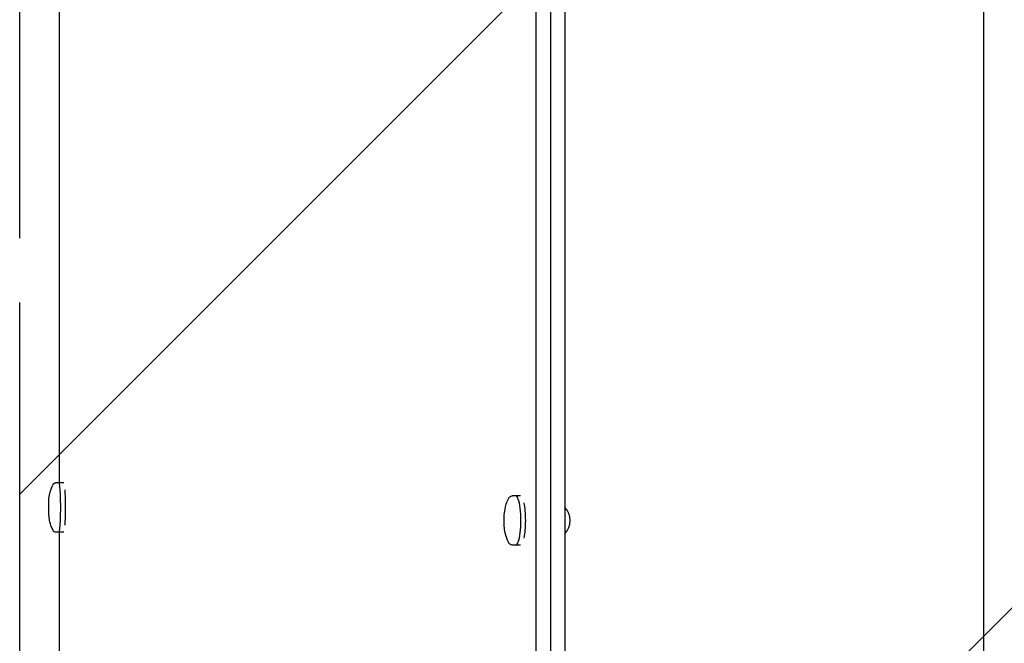
# Model space of a CAD drawing. Units: millimetres. Extents: x -5301 to 5301, y -2655 to 2655.
# Drawn here: x -5250 to -4850, y 78 to 331 of the extents above; entities that cross this region are included whole.
import ezdxf

# ---------------------------------------------------------------- set-up
doc = ezdxf.new("R2010")
doc.units = ezdxf.units.MM
doc.header["$LTSCALE"] = 20
doc.linetypes.add('HIDDEN', pattern=[9.525, 6.35, -3.175])
for name, color, linetype in [('2d', 230, 'Continuous'), ('ASTMF3101-SafetyZone', 64, 'HIDDEN'), ('ASTMF3101-TrainingEnvelope', 222, 'HIDDEN'), ('ASTMF3101-TrainingEnvelope_Hatch', 222, 'HIDDEN')]:
    doc.layers.add(name, color=color, linetype=linetype)

msp = doc.modelspace()

# ---------------------------------------------------------------- hatches: boundary and pattern name
at = {"layer": 'ASTMF3101-TrainingEnvelope_Hatch'}
h = msp.add_hatch(dxfattribs=at)
h.set_pattern_fill('ANSI31', color=256, scale=100)
h.paths.add_polyline_path([(5250, 1740), (1750, 1740), (1750, 1740), (-1750, 1740), (-1750, 520), (-5250, 520), (-5250, -520), (-1750, -520), (-1750, -1740), (1750, -1740), (1750, -1740), (5250, -1740)])

# ---------------------------------------------------------------- linework, layer by layer
at = {"layer": '2d'}
for p, q in [((-4858.55, -408.97), (-4858.55, 408.97)), ((-5040.38, -406.52), (-5040.38, 405.16)), ((-5034.51, 405.16), (-5034.51, -406.52)), ((-5028.64, 405.16), (-5028.64, -406.52)), ((-5233.98, 374.26), (-5233.98, 142.71)), ((-5232.03, 142.71), (-5235.43, 142.71)), ((-5046.65, 137.44), (-5049.98, 137.44)), ((-5232.03, 122.71), (-5235.43, 122.71)), ((-5233.98, 122.71), (-5233.98, -124.07)), ((-5046.65, 117.44), (-5049.98, 117.44))]:
    msp.add_line(p, q, dxfattribs=at)
msp.add_arc((-5034.29, 127.44), 7.77, 316.6291, 43.3709, dxfattribs=at)
for centre, ratio, start_param, end_param in [((-5234.02, 132.71), 0.067102, 0, 3.141593), ((-5232.03, 132.71), 0.067102, 0.775595, 2.365998), ((-5048.6, 127.44), 0.207814, 0, 3.141593), ((-5046.65, 127.44), 0.207814, 0.775596, 2.365998)]:
    msp.add_ellipse(centre, major_axis=(0, -10), ratio=ratio, start_param=start_param, end_param=end_param, dxfattribs=at)
for points, knots in [([(-5236.4, 123.32), (-5237.13, 124.74), (-5237.32, 125.5), (-5237.86, 127.36), (-5237.9, 127.86), (-5238.08, 129.09), (-5238.11, 129.53), (-5238.18, 130.7), (-5238.2, 131.35), (-5238.22, 132.56), (-5238.22, 133.1), (-5238.2, 134.2), (-5238.18, 134.74), (-5238.1, 136.04), (-5238.38, 135.97), (-5237.43, 139.58), (-5237.29, 140.36), (-5236.4, 142.09)], [3.270949, 3.270949, 3.270949, 3.270949, 3.369785, 3.369785, 3.580673, 3.580673, 3.940384, 3.940384, 4.51696, 4.51696, 4.979634, 4.979634, 5.456226, 5.456226, 6.032803, 6.032803, 6.153829, 6.153829, 6.153829, 6.153829]), ([(-5236.4, 142.09), (-5236.38, 142.12), (-5236.36, 142.16), (-5236.3, 142.24), (-5236.27, 142.29), (-5236.19, 142.38), (-5236.14, 142.43), (-5236, 142.54), (-5235.91, 142.59), (-5235.69, 142.68), (-5235.56, 142.71), (-5235.43, 142.71)], [6.1538294, 6.1538294, 6.1538294, 6.1538294, 6.1797006, 6.1797006, 6.2055718, 6.2055718, 6.2314429, 6.2314429, 6.2573141, 6.2573141, 6.2831853, 6.2831853, 6.2831853, 6.2831853]), ([(-5051.65, 118.8), (-5052.34, 120.29), (-5052.58, 121.24), (-5053.08, 123.34), (-5053.19, 124.27), (-5053.35, 126.1), (-5053.38, 126.95), (-5053.35, 128.68), (-5053.3, 129.54), (-5053.07, 131.47), (-5052.94, 132.46), (-5052.26, 134.61), (-5052.04, 135.26), (-5051.65, 136.09)], [3.5613, 3.5613, 3.5613, 3.5613, 3.8574, 3.8574, 4.317835, 4.317835, 4.778271, 4.778271, 5.238706, 5.238706, 5.699142, 5.699142, 5.863478, 5.863478, 5.863478, 5.863478]), ([(-5051.65, 136.09), (-5051.59, 136.21), (-5051.53, 136.34), (-5051.39, 136.57), (-5051.31, 136.68), (-5051.14, 136.9), (-5051.04, 137), (-5050.81, 137.19), (-5050.68, 137.27), (-5050.35, 137.4), (-5050.17, 137.44), (-5049.98, 137.44)], [5.8634778, 5.8634778, 5.8634778, 5.8634778, 5.9474193, 5.9474193, 6.0313608, 6.0313608, 6.1153023, 6.1153023, 6.1992438, 6.1992438, 6.2831853, 6.2831853, 6.2831853, 6.2831853]), ([(-5235.43, 122.71), (-5235.56, 122.71), (-5235.68, 122.73), (-5235.9, 122.81), (-5235.99, 122.87), (-5236.13, 122.97), (-5236.19, 123.03), (-5236.27, 123.12), (-5236.3, 123.17), (-5236.35, 123.25), (-5236.37, 123.28), (-5236.39, 123.32), (-5236.39, 123.32), (-5236.4, 123.32)], [3.1415927, 3.1415927, 3.1415927, 3.1415927, 3.1664058, 3.1664058, 3.192277, 3.192277, 3.2181482, 3.2181482, 3.2440194, 3.2440194, 3.2698905, 3.2698905, 3.2709486, 3.2709486, 3.2709486, 3.2709486]), ([(-5049.98, 117.44), (-5050.17, 117.44), (-5050.35, 117.48), (-5050.68, 117.61), (-5050.81, 117.7), (-5051.04, 117.89), (-5051.14, 117.99), (-5051.31, 118.21), (-5051.39, 118.32), (-5051.53, 118.55), (-5051.59, 118.67), (-5051.65, 118.8)], [3.1415927, 3.1415927, 3.1415927, 3.1415927, 3.2255342, 3.2255342, 3.3094757, 3.3094757, 3.3934172, 3.3934172, 3.4773587, 3.4773587, 3.5613002, 3.5613002, 3.5613002, 3.5613002])]:
    msp.add_open_spline(points, degree=3, knots=knots, dxfattribs=at)
at = {"layer": 'ASTMF3101-SafetyZone'}
msp.add_lwpolyline([(5250, -2655), (1750, -2655), (1750, -2655), (-1750, -2655), (-1750, -1435), (-5250, -1435), (-5250, 1435), (-1750, 1435), (-1750, 2655), (1750, 2655), (1750, 2655), (5250, 2655)], close=True, dxfattribs=at)
at = {"layer": 'ASTMF3101-TrainingEnvelope'}
msp.add_lwpolyline([(-1750, 520), (-1750, 1740), (1750, 1740), (1750, 1740), (5250, 1740), (5250, -1740), (1750, -1740), (1750, -1740), (-1750, -1740), (-1750, -520), (-5250, -520), (-5250, 520)], close=True, dxfattribs=at)

doc.saveas('drawing.dxf')
